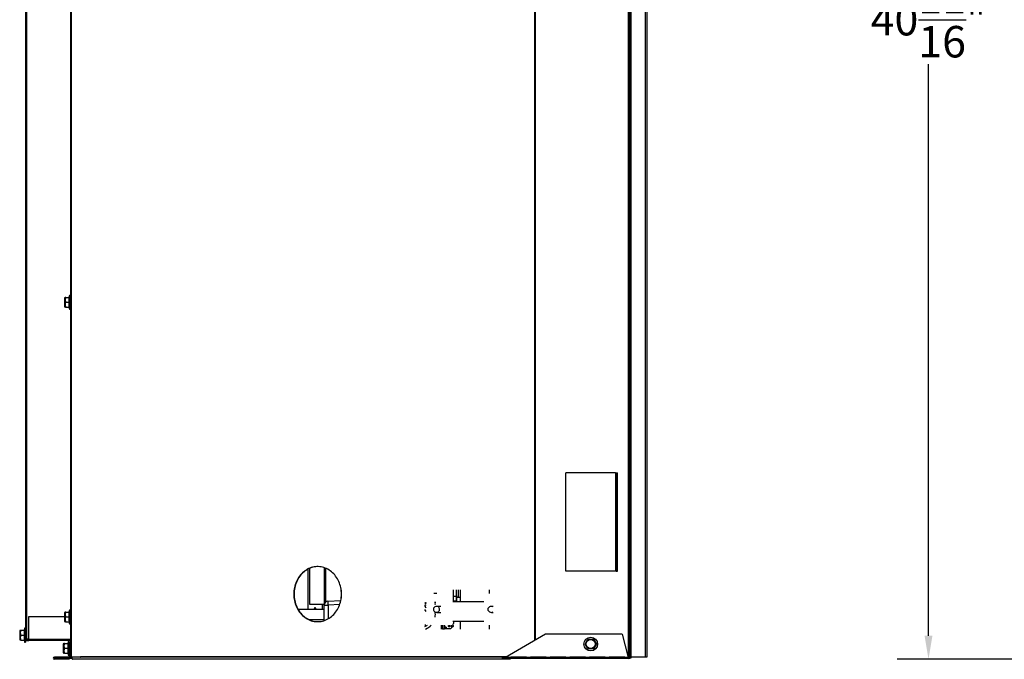
# Model space of a CAD drawing. Extents: x 1 to 127, y 2 to 103.
# Drawn here: x 2 to 33, y 14 to 34 of the extents above; entities that cross this region are included whole.
import ezdxf

# ---------------------------------------------------------------- set-up
doc = ezdxf.new("R2010")
doc.units = 0
doc.header["$MEASUREMENT"] = 0
doc.header["$PDSIZE"] = -1
doc.linetypes.add('SLD-SOLID', pattern=[0])
doc.layers.get('0').update_dxf_attribs({"linetype": 'CONTINUOUS'})
doc.layers.get('DEFPOINTS').update_dxf_attribs({"linetype": 'CONTINUOUS'})
doc.layers.add('DIM', color=100, linetype='SLD-SOLID')
doc.layers.add('SLD-0', color=7, linetype='SLD-SOLID')
doc.styles.add('SLDTEXTSTYLE0', font='TXT', dxfattribs={"width": 0.75})
doc.dimstyles.new('ARCH_SALES_DRAWING', dxfattribs={"dimtxt": 1, "dimasz": 0.75, "dimexe": 1, "dimexo": 0.5, "dimgap": 0.25, "dimtad": 0, "dimtih": 1, "dimtoh": 1, "dimdec": 4, "dimzin": 12, "dimtxsty": 'SLDTEXTSTYLE0', "dimsah": 1, "dimcen": 0.09, "dimclrd": 256, "dimclre": 256, "dimclrt": 256, "dimazin": 3, "dimtfac": 1, "dimtdec": 3, "dimtofl": 0, "dimtmove": 0, "dimatfit": 3, "dimtolj": 1, "dimtzin": 12})

# ---------------------------------------------------------------- blocks, each defined once
blk = doc.blocks.new('_D')
at = {"layer": 'DEFPOINTS', "color": 0}
for p in [(50.52, 54.801), (30.398, 14.141), (40.262, 14.141)]:
    blk.add_point(p, dxfattribs=at)
at = {"layer": 'DIM'}
for p, q in [((50.02, 54.801), (29.398, 54.801)), ((30.398, 54.051), (30.398, 35.887)), ((30.398, 14.891), (30.398, 33.054)), ((39.762, 14.141), (29.398, 14.141))]:
    blk.add_line(p, q, dxfattribs=at)
for points in [[(30.523, 54.051), (30.273, 54.051), (30.398, 54.801)], [(30.273, 14.891), (30.523, 14.891), (30.398, 14.141)]]:
    blk.add_solid(points, dxfattribs=at)
at = {"layer": 'DIM', "insert": (30.398, 34.471), "char_height": 1, "attachment_point": 5, "style": 'SLDTEXTSTYLE0'}
blk.add_mtext('\\A1;40{\\H1.000000x;\\S11/16;}"', dxfattribs=at)

msp = doc.modelspace()

# ---------------------------------------------------------------- linework, layer by layer
at = {"color": 7, "linetype": 'SLD-SOLID'}
for p, q in [((20.94854, 50.07804), (20.94854, 14.20804)), ((21.40292, 50.07804), (21.40292, 14.20804)), ((21.44854, 50.07804), (21.44854, 14.20804)), ((20.91854, 47.64904), (20.91854, 15.32504)), ((20.90292, 47.52804), (20.90292, 15.39804)), ((2.97267, 25.64329), (2.95704, 25.62767)), ((2.99684, 25.64329), (2.97286, 25.64329)), ((2.99684, 25.64329), (3.10302, 25.64329)), ((3.11329, 25.70579), (3.09655, 25.64329)), ((3.14454, 25.70579), (3.11329, 25.70579)), ((3.11329, 25.70579), (3.11329, 25.26829)), ((2.95704, 25.62767), (2.95704, 25.34642)), ((2.95704, 25.34642), (2.97267, 25.33079)), ((2.99684, 25.33079), (2.97286, 25.33079)), ((2.99684, 25.48704), (3.10302, 25.48704)), ((2.99684, 25.33079), (3.10302, 25.33079)), ((3.09655, 25.33079), (3.11329, 25.26829)), ((3.11329, 25.26829), (3.14454, 25.26829)), ((10.67964, 17.00211), (10.67964, 15.72554)), ((10.75111, 15.87997), (10.75111, 17.03647)), ((11.21656, 15.91607), (11.21656, 17.04903)), ((11.24982, 17.03626), (11.24982, 15.96147)), ((11.74361, 16.3423), (11.74361, 16.08279)), ((15.29704, 16.35366), (15.29704, 15.97856)), ((15.4015, 16.15437), (15.4015, 16.35366)), ((15.4635, 16.35366), (15.4635, 16.11309)), ((15.52, 16.35366), (15.52, 15.97856)), ((16.44015, 16.35366), (16.44015, 16.22866)), ((11.3249, 15.99163), (11.73201, 16.01296)), ((15.29098, 15.97856), (16.27857, 15.97856)), ((15.29704, 16.14266), (15.39162, 16.14431)), ((15.29704, 15.99578), (15.39162, 15.99743)), ((15.4015, 16.15437), (15.4015, 16.00779)), ((15.4015, 16.11489), (15.4635, 16.11489)), ((15.4015, 16.00472), (15.4015, 15.97856)), ((15.46345, 16.11239), (15.52, 16.11239)), ((2.97267, 15.64329), (2.95704, 15.62767)), ((2.99684, 15.64329), (2.97286, 15.64329)), ((2.99684, 15.64329), (3.10302, 15.64329)), ((3.11329, 15.70579), (3.09655, 15.64329)), ((3.14454, 15.70579), (3.11329, 15.70579)), ((3.11329, 15.70579), (3.11329, 15.26829)), ((10.39654, 15.72554), (10.37647, 15.72587)), ((11.20644, 15.72554), (10.39654, 15.72554)), ((11.20713, 15.87997), (10.75111, 15.87997)), ((11.14744, 15.72554), (11.14744, 15.87997)), ((11.20644, 15.37256), (11.20644, 15.8668)), ((11.20644, 15.8668), (11.32664, 15.8668)), ((14.41182, 15.91011), (14.40308, 15.91447)), ((14.40308, 15.90929), (14.43301, 15.90929)), ((14.44175, 15.76965), (14.40308, 15.83663)), ((14.43301, 15.90929), (14.44175, 15.89415)), ((14.75121, 15.94354), (14.71254, 15.94354)), ((14.91335, 15.82356), (14.78423, 15.82356)), ((16.56658, 15.82366), (16.51628, 15.82366)), ((2.95704, 15.62767), (2.95704, 15.34642)), ((2.95704, 15.34642), (2.97267, 15.33079)), ((2.99684, 15.33079), (2.97286, 15.33079)), ((2.99684, 15.48704), (3.10302, 15.48704)), ((2.99684, 15.33079), (3.10302, 15.33079)), ((3.09655, 15.33079), (3.11329, 15.26829)), ((10.71333, 15.40554), (11.20644, 15.40554)), ((14.78423, 15.63356), (14.91335, 15.63356)), ((15.29098, 15.35356), (16.27857, 15.35356)), ((15.31096, 15.35356), (15.31096, 15.28415)), ((15.52, 15.35356), (15.52, 15.10366)), ((16.51628, 15.63366), (16.56658, 15.63366)), ((20.89454, 15.39804), (20.90292, 15.39804)), ((20.90354, 15.37604), (20.89454, 15.37604)), ((20.90292, 15.39804), (20.91854, 15.39804)), ((20.91854, 15.39804), (20.91854, 15.32504)), ((1.54899, 15.06511), (1.53304, 15.04917)), ((1.53304, 15.04917), (1.53304, 14.76792)), ((1.5493, 15.06479), (1.57284, 15.06479)), ((1.57284, 15.06479), (1.67902, 15.06479)), ((1.68929, 15.12729), (1.67255, 15.06479)), ((1.72054, 15.12729), (1.68929, 15.12729)), ((1.68929, 15.12729), (1.68929, 14.79917)), ((3.11329, 15.26829), (3.14454, 15.26829)), ((14.43301, 15.22179), (14.40308, 15.22179)), ((14.40308, 15.21661), (14.41077, 15.22043)), ((14.43697, 15.22866), (14.43301, 15.22179)), ((14.92204, 15.22866), (14.92204, 15.10366)), ((14.92868, 15.10366), (14.92868, 15.22866)), ((14.96068, 15.10366), (14.96068, 15.22866)), ((14.96068, 15.10596), (15.00916, 15.10681)), ((14.98904, 15.10645), (14.98904, 15.10366)), ((15.00916, 15.22866), (15.00916, 15.1732)), ((15.00916, 15.1732), (15.00916, 15.10681)), ((15.02928, 15.21948), (15.02928, 15.1732)), ((15.02928, 15.1732), (15.02928, 15.12693)), ((15.07568, 15.16756), (15.02928, 15.16756)), ((15.03431, 15.16756), (15.03431, 15.10366)), ((15.05946, 15.16756), (15.05946, 15.10366)), ((15.07568, 15.16756), (15.07568, 15.12466)), ((15.07568, 15.12466), (15.23068, 15.12466)), ((15.23068, 15.12466), (15.26068, 15.14765)), ((15.26068, 15.14765), (15.26068, 15.22866)), ((15.30068, 15.18282), (15.26068, 15.14765)), ((15.28562, 15.22866), (15.30068, 15.21882)), ((15.29148, 15.23842), (15.30068, 15.23033)), ((15.30068, 15.21882), (15.30068, 15.23033)), ((15.30068, 15.21882), (15.30068, 15.18282)), ((16.44015, 15.22866), (16.44015, 15.10366)), ((1.53304, 14.76792), (1.54899, 14.75197)), ((1.57284, 14.75229), (1.54908, 14.75229)), ((1.57284, 14.90854), (1.67902, 14.90854)), ((1.57284, 14.75229), (1.67902, 14.75229)), ((1.67255, 14.75229), (1.68929, 14.68979)), ((1.68929, 14.79917), (1.68929, 14.68979)), ((1.72054, 14.78354), (1.72054, 14.68979)), ((3.07429, 14.70888), (3.05755, 14.64638)), ((3.10554, 14.70888), (3.07429, 14.70888)), ((3.07429, 14.70888), (3.07429, 14.27138)), ((3.10554, 14.70888), (3.10554, 14.66113)), ((19.48812, 14.62604), (19.57833, 14.78229)), ((19.57833, 14.78229), (19.75875, 14.78229)), ((19.75875, 14.78229), (19.84897, 14.62604)), ((1.68929, 14.68979), (1.72054, 14.68979)), ((2.93367, 14.64638), (2.91804, 14.63076)), ((2.91804, 14.63076), (2.91804, 14.34951)), ((2.95784, 14.64638), (2.93386, 14.64638)), ((2.95784, 14.64638), (3.06402, 14.64638)), ((2.95784, 14.49013), (3.06402, 14.49013)), ((3.14454, 14.58513), (3.12954, 14.58513)), ((3.12954, 14.39513), (3.14454, 14.39513)), ((19.57833, 14.46979), (19.48812, 14.62604)), ((19.75875, 14.46979), (19.57833, 14.46979)), ((19.84897, 14.62604), (19.75875, 14.46979)), ((2.91804, 14.34951), (2.93367, 14.33388)), ((2.95784, 14.33388), (2.93386, 14.33388)), ((2.95784, 14.33388), (3.06402, 14.33388)), ((3.05755, 14.33388), (3.07429, 14.27138)), ((3.07429, 14.27138), (3.10554, 14.27138)), ((20.91854, 14.20804), (20.94854, 14.20804)), ((20.91854, 14.20354), (20.91854, 14.17354)), ((20.94854, 14.17354), (20.91854, 14.17354)), ((20.94854, 14.20804), (20.94854, 14.17354)), ((21.40292, 14.20804), (20.94854, 14.20804)), ((21.44854, 14.20804), (21.40292, 14.20804))]:
    msp.add_line(p, q, dxfattribs=at)
at = {"color": 8, "linetype": 'SLD-SOLID'}
for p, q in [((15.39162, 16.14431), (15.39162, 15.99743)), ((15.39162, 15.99743), (15.39162, 15.97856)), ((10.39654, 15.72554), (10.39654, 15.6929)), ((11.69732, 15.88622), (11.32664, 15.8668)), ((11.32664, 15.8668), (11.32664, 15.42623)), ((20.90354, 15.37604), (20.90354, 15.39804)), ((15.15946, 15.21284), (15.15946, 15.20031)), ((15.15946, 15.12466), (15.15946, 15.10366))]:
    msp.add_line(p, q, dxfattribs=at)
at = {"color": 7, "linetype": 'SLD-SOLID', "flags": 128}
for points in [[(14.40308, 15.95024), (14.40977, 15.94725), (14.44175, 15.93087)], [(10.89317, 15.72554), (10.89384, 15.73157), (10.89612, 15.74719), (10.89892, 15.76067), (10.90217, 15.77161), (10.90576, 15.77967), (10.90959, 15.78461), (10.91354, 15.78627), (10.91749, 15.78461), (10.92132, 15.77967), (10.92491, 15.77161), (10.92816, 15.76067), (10.93096, 15.74719), (10.93324, 15.73157), (10.93391, 15.72554)], [(14.44175, 15.83195), (14.42627, 15.8433), (14.40308, 15.85795)], [(14.67939, 15.76378), (14.67693, 15.75842), (14.67281, 15.74573), (14.671, 15.73392), (14.67104, 15.72258), (14.67291, 15.71097), (14.67692, 15.69874), (14.68385, 15.68544), (14.693, 15.6732), (14.70448, 15.66194), (14.71798, 15.65214), (14.73318, 15.64415), (14.75151, 15.63778), (14.77056, 15.63428), (14.78426, 15.63385)], [(16.51624, 15.82331), (16.50749, 15.82336), (16.48896, 15.82073), (16.47149, 15.8156), (16.45547, 15.80826), (16.44124, 15.79905), (16.42908, 15.78836), (16.41916, 15.7766), (16.4116, 15.7642), (16.40647, 15.75165), (16.40365, 15.7395), (16.40286, 15.72801), (16.40383, 15.71663), (16.40675, 15.7048), (16.41144, 15.69343)], [(15.00637, 15.10366), (15.00763, 15.10618), (15.00787, 15.10678)], [(15.17568, 15.17522), (15.16516, 15.17683), (15.15624, 15.18139), (15.15028, 15.18823), (15.14818, 15.19629), (15.15028, 15.20435), (15.15624, 15.21119), (15.16516, 15.21575), (15.17568, 15.21736)], [(15.17568, 15.21736), (15.18621, 15.21575), (15.19513, 15.21119), (15.20109, 15.20435), (15.20318, 15.19629), (15.20109, 15.18823), (15.19513, 15.18139), (15.18621, 15.17683), (15.17568, 15.17522)]]:
    msp.add_lwpolyline(points, dxfattribs=at)
at = {"color": 8, "linetype": 'SLD-SOLID', "flags": 128}
msp.add_lwpolyline([(14.78425, 15.63356), (14.79434, 15.63428), (14.80917, 15.63803), (14.82315, 15.64486), (14.83581, 15.65454), (14.84671, 15.66675), (14.85548, 15.68106), (14.86182, 15.69698), (14.86553, 15.71399), (14.86646, 15.73148), (14.8646, 15.74888), (14.85999, 15.76559), (14.85281, 15.78103), (14.84329, 15.79469), (14.83176, 15.8061), (14.81861, 15.81486), (14.80429, 15.82069), (14.78929, 15.82338), (14.7842, 15.82356)], dxfattribs=at)
at = {"color": 7, "linetype": 'SLD-SOLID'}
for radius in [0.21875, 0.14063]:
    msp.add_circle((19.66854, 14.62604), radius, dxfattribs=at)
for centre, radius, start, end in [((3.11582, 25.56517), 0.14233, 146.709155, 213.290845), ((3.58611, 25.56517), 0.48936, 170.813652, 189.186348), ((3.11582, 25.40892), 0.14233, 146.709155, 213.290845), ((3.58611, 25.40892), 0.48936, 170.813652, 189.186348), ((11.33144, 15.8668), 0.125, 93, 180), ((12.14052, 15.94059), 0.81722, 176.4196, 185.180829), ((14.73754, 16.06854), 0.1675, 90, 107.077249), ((14.73754, 16.06854), 0.10938, 256.782595, 277.175241), ((14.73754, 16.06854), 0.1675, 72.922751, 90), ((15.39144, 16.15437), 0.01006, 271, 0), ((15.39144, 16.00749), 0.01006, 271, 0), ((3.11582, 15.56517), 0.14233, 146.709155, 213.290845), ((3.58611, 15.56517), 0.48936, 170.813652, 189.186348), ((14.23454, 15.56554), 0.22979, 25.613836, 42.824032), ((14.78022, 15.70814), 0.11516, 88.025139, 151.106738), ((14.73754, 16.06854), 0.1675, 261.413474, 274.678285), ((14.23454, 15.56554), 0.5, 349.992898, 9.378617), ((16.51246, 15.74906), 0.11532, 208.839891, 271.906895), ((3.11582, 15.40892), 0.14233, 146.709155, 213.290845), ((3.58611, 15.40892), 0.48936, 170.813652, 189.186348), ((20.90354, 15.36104), 0.015, 360, 90), ((1.69182, 14.98667), 0.14233, 146.709155, 213.290845), ((2.16211, 14.98667), 0.48936, 170.813652, 189.186348), ((14.23454, 15.56554), 0.42, 293.658209, 306.668178), ((14.23454, 15.56554), 0.5, 292.516356, 317.641274), ((15.00916, 15.12693), 0.02012, 270, 0), ((15.00916, 15.21948), 0.02012, 0, 27.142588), ((15.17375, 15.22251), 0.02679, 216.5064, 274.143369), ((15.17762, 15.22251), 0.02679, 265.856631, 323.4936), ((15.27072, 15.28317), 0.04024, 301.052829, 0), ((1.69541, 14.83042), 0.14535, 147.486519, 212.513481), ((2.15799, 14.83042), 0.48529, 170.73591, 189.26409), ((3.07682, 14.56826), 0.14233, 146.709155, 213.290845), ((3.07682, 14.41201), 0.14233, 146.709155, 213.290845), ((3.54711, 14.56826), 0.48936, 170.813652, 189.186348), ((3.54711, 14.41201), 0.48936, 170.813652, 189.186348)]:
    msp.add_arc(centre, radius, start, end, dxfattribs=at)
at = {"color": 8, "linetype": 'SLD-SOLID'}
for centre, radius, start, end in [((16.51561, 15.74823), 0.07543, 47.491586, 89.510249), ((16.51539, 15.70965), 0.076, 270.683837, 312.345805)]:
    msp.add_arc(centre, radius, start, end, dxfattribs=at)
at = {"layer": 'SLD-0', "linetype": 'SLD-SOLID'}
for p, q in [((1.72054, 50.17454), (1.72054, 14.78354)), ((1.75754, 14.78354), (1.75754, 48.80054)), ((3.14454, 48.78554), (3.14454, 14.18854)), ((3.16404, 48.78554), (3.16404, 14.18854)), ((20.85554, 48.73963), (20.85554, 14.23445)), ((17.88549, 48.23804), (17.88549, 14.7358)), ((17.90499, 48.22678), (17.90499, 14.74706)), ((20.89454, 47.64904), (20.89454, 15.32504)), ((18.88154, 16.93854), (18.88154, 20.06354)), ((20.45917, 20.06354), (18.88154, 20.06354)), ((20.45917, 20.06354), (20.47417, 20.06354)), ((20.45917, 20.06354), (20.45917, 16.93854)), ((20.47417, 16.93854), (20.47417, 20.06354)), ((20.47417, 20.06354), (20.52217, 20.06354)), ((20.52217, 16.93854), (20.52217, 20.06354)), ((20.45917, 16.93854), (18.88154, 16.93854)), ((20.47417, 16.93854), (20.45917, 16.93854)), ((20.47417, 16.93854), (20.52217, 16.93854)), ((1.82054, 15.50054), (2.95704, 15.50054)), ((1.82054, 14.78354), (1.82054, 15.50054)), ((20.89454, 15.33704), (20.91854, 15.33704)), ((20.89454, 15.32504), (20.89454, 14.20354)), ((20.91854, 15.32504), (20.89454, 15.32504)), ((20.91854, 15.32504), (20.91854, 14.20354)), ((1.75754, 14.78354), (1.72054, 14.78354)), ((1.82054, 14.78354), (1.75754, 14.78354)), ((1.76454, 14.76154), (1.76454, 14.73954)), ((1.76454, 14.76154), (1.82054, 14.76154)), ((1.76454, 14.73954), (1.82054, 14.73954)), ((1.82054, 14.73954), (1.82054, 14.78354)), ((1.82054, 14.78354), (3.14454, 14.78354)), ((3.14454, 14.73954), (1.82054, 14.73954)), ((18.23666, 14.93854), (16.9636, 14.20354)), ((20.66688, 14.93854), (18.23666, 14.93854)), ((20.66688, 14.93854), (20.86383, 14.20354)), ((3.10554, 14.66113), (3.10554, 14.21254)), ((3.12954, 14.66113), (3.10554, 14.66113)), ((3.12954, 14.66113), (3.12954, 14.21254)), ((2.63554, 14.18854), (2.63554, 14.21254)), ((3.12954, 14.21254), (2.63554, 14.21254)), ((2.64454, 14.18854), (2.63554, 14.18854)), ((2.63554, 14.16454), (2.63554, 14.14054)), ((2.64454, 14.16454), (2.63554, 14.16454)), ((3.09954, 14.14054), (2.63554, 14.14054)), ((2.64454, 14.16454), (2.64454, 14.18854)), ((3.19222, 14.18854), (2.64454, 14.18854)), ((3.19222, 14.16454), (2.64454, 14.16454)), ((3.09954, 14.16454), (3.09954, 14.14054)), ((3.12954, 14.21254), (3.12954, 14.18854)), ((16.88275, 14.21254), (3.20919, 14.21254)), ((16.88275, 14.14054), (3.20919, 14.14054)), ((3.46369, 14.22754), (17.00517, 14.22754)), ((16.88275, 14.18854), (16.88275, 14.21254)), ((16.97919, 14.21254), (16.88275, 14.21254)), ((16.91658, 14.18854), (16.88275, 14.18854)), ((16.88275, 14.16454), (16.88275, 14.14054)), ((16.89264, 14.16454), (16.88275, 14.16454)), ((17.11475, 14.14054), (16.88275, 14.14054)), ((16.90412, 14.16454), (16.89264, 14.16454)), ((16.90412, 14.18854), (16.90412, 14.16454)), ((16.91612, 14.16454), (16.90412, 14.16454)), ((16.91612, 14.17041), (16.91612, 14.1908)), ((16.91612, 14.16454), (16.91612, 14.17041)), ((17.12954, 14.16454), (16.91612, 14.16454)), ((17.12954, 14.20354), (16.9636, 14.20354)), ((17.11475, 14.16454), (17.11475, 14.14054)), ((17.12954, 14.21359), (17.12954, 14.20354)), ((17.62954, 14.21359), (17.12954, 14.21359)), ((17.55756, 14.21254), (17.12954, 14.21254)), ((17.12954, 14.20354), (17.12954, 14.16454)), ((17.62954, 14.18854), (17.12954, 14.18854)), ((17.62954, 14.16454), (17.12954, 14.16454)), ((17.56316, 14.21359), (17.55756, 14.21254)), ((17.55756, 14.21254), (17.55756, 14.18854)), ((17.57805, 14.21359), (17.57805, 14.18854)), ((17.62954, 14.20354), (17.62954, 14.21359)), ((17.75454, 14.20354), (17.62954, 14.20354)), ((17.62954, 14.16454), (17.62954, 14.20354)), ((17.75454, 14.16454), (17.62954, 14.16454)), ((18.25454, 14.21359), (17.75454, 14.21359)), ((17.75454, 14.21359), (17.75454, 14.20354)), ((17.75454, 14.20354), (17.75454, 14.16454)), ((17.85117, 14.18854), (17.75454, 14.18854)), ((18.25454, 14.16454), (17.75454, 14.16454)), ((17.88549, 14.18854), (17.85117, 14.18854)), ((17.88549, 14.21359), (17.88549, 14.18854)), ((17.90499, 14.18854), (17.88549, 14.18854)), ((17.90499, 14.21359), (17.90499, 14.18854)), ((18.25454, 14.18854), (17.90499, 14.18854)), ((18.25454, 14.20354), (18.25454, 14.21359)), ((18.37954, 14.20354), (18.25454, 14.20354)), ((18.25454, 14.16454), (18.25454, 14.20354)), ((18.37954, 14.16454), (18.25454, 14.16454)), ((18.87954, 14.21359), (18.37954, 14.21359)), ((18.37954, 14.21359), (18.37954, 14.20354)), ((18.37954, 14.20354), (18.37954, 14.16454)), ((18.87954, 14.18854), (18.37954, 14.18854)), ((18.87954, 14.16454), (18.37954, 14.16454)), ((18.87954, 14.20354), (18.87954, 14.21359)), ((19.00454, 14.20354), (18.87954, 14.20354)), ((18.87954, 14.16454), (18.87954, 14.20354)), ((19.00454, 14.16454), (18.87954, 14.16454)), ((19.50454, 14.21359), (19.00454, 14.21359)), ((19.00454, 14.21359), (19.00454, 14.20354)), ((19.00454, 14.20354), (19.00454, 14.16454)), ((19.50454, 14.18854), (19.00454, 14.18854)), ((19.50454, 14.16454), (19.00454, 14.16454)), ((19.50454, 14.20354), (19.50454, 14.21359)), ((19.62954, 14.20354), (19.50454, 14.20354)), ((19.50454, 14.16454), (19.50454, 14.20354)), ((19.62954, 14.16454), (19.50454, 14.16454)), ((20.12954, 14.21359), (19.62954, 14.21359)), ((19.62954, 14.21359), (19.62954, 14.20354)), ((19.62954, 14.20354), (19.62954, 14.16454)), ((20.12954, 14.18854), (19.62954, 14.18854)), ((20.12954, 14.16454), (19.62954, 14.16454)), ((20.12954, 14.20354), (20.12954, 14.21359)), ((20.25454, 14.20354), (20.12954, 14.20354)), ((20.12954, 14.16454), (20.12954, 14.20354)), ((20.25454, 14.16454), (20.12954, 14.16454)), ((20.75454, 14.21359), (20.25454, 14.21359)), ((20.25454, 14.21359), (20.25454, 14.20354)), ((20.25454, 14.20354), (20.25454, 14.16454)), ((20.75454, 14.18854), (20.25454, 14.18854)), ((20.75454, 14.16454), (20.25454, 14.16454)), ((20.75454, 14.20354), (20.75454, 14.21359)), ((20.86383, 14.20354), (20.75454, 14.20354)), ((20.75454, 14.16454), (20.75454, 14.20354)), ((20.87519, 14.16454), (20.75454, 14.16454)), ((20.89377, 14.18854), (20.87054, 14.18854)), ((20.87519, 14.18854), (20.87519, 14.16454)), ((20.87954, 14.16454), (20.87519, 14.16454)), ((20.87954, 14.18854), (20.87954, 14.16454)), ((20.91854, 14.20354), (20.89454, 14.20354))]:
    msp.add_line(p, q, dxfattribs=at)
at = {"layer": 'SLD-0', "linetype": 'SLD-SOLID', "flags": 128}
for points in [[(11.75198, 16.21254), (11.75065, 16.26438), (11.74667, 16.31603), (11.74004, 16.36732), (11.73078, 16.41807), (11.71895, 16.46809), (11.70456, 16.51722), (11.68768, 16.56527), (11.66837, 16.61209), (11.64669, 16.65751), (11.62271, 16.70136), (11.59653, 16.74349), (11.56823, 16.78376), (11.53792, 16.82202), (11.5057, 16.85815), (11.47168, 16.892), (11.43598, 16.92347), (11.39873, 16.95244), (11.36006, 16.97881), (11.3201, 17.00249), (11.279, 17.0234), (11.2369, 17.04145), (11.19395, 17.0566), (11.1503, 17.06878), (11.10609, 17.07795), (11.0615, 17.08409), (11.01667, 17.08716), (10.97176, 17.08716), (10.92693, 17.08409), (10.88233, 17.07795), (10.83813, 17.06878), (10.79447, 17.0566), (10.75152, 17.04145), (10.70942, 17.0234), (10.66832, 17.00249), (10.62837, 16.97881), (10.5897, 16.95244), (10.55245, 16.92347), (10.51675, 16.892), (10.48273, 16.85815), (10.45051, 16.82202), (10.42019, 16.78376), (10.39189, 16.74349), (10.36571, 16.70136), (10.34174, 16.65751), (10.32006, 16.61209), (10.30074, 16.56527), (10.28386, 16.51722), (10.26948, 16.46809), (10.25764, 16.41807), (10.24839, 16.36732), (10.24176, 16.31603), (10.23777, 16.26438), (10.23644, 16.21254), (10.23777, 16.16071), (10.24176, 16.10905), (10.24839, 16.05776), (10.25764, 16.00702), (10.26948, 15.95699), (10.28386, 15.90787), (10.30074, 15.85981), (10.32006, 15.81299), (10.34174, 15.76758), (10.36571, 15.72373), (10.39189, 15.68159), (10.42019, 15.64132), (10.45051, 15.60306), (10.48273, 15.56694), (10.51675, 15.53308), (10.55245, 15.50162), (10.5897, 15.47265), (10.62837, 15.44627), (10.66832, 15.42259), (10.70942, 15.40169), (10.75152, 15.38363), (10.79447, 15.36849), (10.83813, 15.35631), (10.88233, 15.34713), (10.92693, 15.341), (10.97176, 15.33793), (11.01667, 15.33793), (11.0615, 15.341), (11.10609, 15.34713), (11.1503, 15.35631), (11.19395, 15.36849), (11.2369, 15.38363), (11.279, 15.40169), (11.3201, 15.42259), (11.36006, 15.44627), (11.39873, 15.47265), (11.43598, 15.50162), (11.47168, 15.53308), (11.5057, 15.56694), (11.53792, 15.60306), (11.56823, 15.64132), (11.59653, 15.68159), (11.62271, 15.72373), (11.64669, 15.76758), (11.66837, 15.81299), (11.68768, 15.85981), (11.70456, 15.90787), (11.71895, 15.95699), (11.73078, 16.00702), (11.74004, 16.05776), (11.74667, 16.10905), (11.75065, 16.16071), (11.75198, 16.21254)], [(11.00021, 17.08751), (10.98376, 17.08716), (10.93893, 17.08409), (10.89433, 17.07795), (10.85013, 17.06878), (10.80647, 17.0566), (10.76352, 17.04145), (10.72142, 17.0234), (10.68032, 17.00249), (10.64037, 16.97881), (10.6017, 16.95244), (10.56445, 16.92347), (10.52875, 16.892), (10.49473, 16.85815), (10.46251, 16.82202), (10.43219, 16.78376), (10.40389, 16.74349), (10.37771, 16.70136), (10.35374, 16.65751), (10.33206, 16.61209), (10.31274, 16.56527), (10.29586, 16.51722), (10.28148, 16.46809), (10.26964, 16.41807), (10.26039, 16.36732), (10.25376, 16.31603), (10.24977, 16.26438), (10.24844, 16.21254), (10.24977, 16.16071), (10.25376, 16.10905), (10.26039, 16.05776), (10.26964, 16.00702), (10.28148, 15.95699), (10.29586, 15.90787), (10.31274, 15.85981), (10.33206, 15.81299), (10.35374, 15.76758), (10.37771, 15.72373), (10.40389, 15.68159), (10.43219, 15.64132), (10.46251, 15.60306), (10.49473, 15.56694), (10.52875, 15.53308), (10.56445, 15.50162), (10.6017, 15.47265), (10.64037, 15.44627), (10.68032, 15.42259), (10.72142, 15.40169), (10.76352, 15.38363), (10.80647, 15.36849), (10.85013, 15.35631), (10.89433, 15.34713), (10.93893, 15.341), (10.98376, 15.33793), (11.00021, 15.33757)], [(3.13884, 14.18967), (3.14162, 14.18883), (3.14454, 14.18854)], [(3.20919, 14.21254), (3.20363, 14.21078), (3.19861, 14.20567), (3.19463, 14.1977), (3.19207, 14.18767), (3.19119, 14.17654), (3.19207, 14.16542), (3.19463, 14.15538), (3.19861, 14.14742), (3.20363, 14.1423), (3.20919, 14.14054)], [(3.45619, 14.21254), (3.45765, 14.21283), (3.45906, 14.21368), (3.46036, 14.21507), (3.46149, 14.21694), (3.46242, 14.21921), (3.46312, 14.2218), (3.46354, 14.22462), (3.46369, 14.22754)], [(16.88275, 14.14054), (16.87719, 14.1423), (16.87217, 14.14742), (16.86819, 14.15538), (16.86563, 14.16542), (16.86475, 14.17654), (16.86563, 14.18767), (16.86819, 14.1977), (16.87217, 14.20567), (16.87719, 14.21078), (16.88275, 14.21254)], [(16.88275, 14.16454), (16.88045, 14.16546), (16.87851, 14.16806), (16.8772, 14.17195), (16.87675, 14.17654), (16.8772, 14.18113), (16.87851, 14.18503), (16.88045, 14.18763), (16.88275, 14.18854)], [(16.91612, 14.17041), (16.93986, 14.18458), (16.9636, 14.20354)], [(16.91612, 14.1908), (16.93986, 14.19625), (16.9636, 14.20354)], [(20.89377, 14.19877), (20.89426, 14.20062), (20.89454, 14.20354)]]:
    msp.add_lwpolyline(points, dxfattribs=at)
at = {"layer": 'SLD-0', "linetype": 'SLD-SOLID'}
for centre, radius, start, end in [((20.87954, 15.33704), 0.039, 0, 67.382468), ((1.76454, 14.78354), 0.044, 180, 270), ((1.76454, 14.78354), 0.022, 180, 270), ((2.63554, 14.17654), 0.036, 90, 270), ((2.63554, 14.17654), 0.012, 90, 270), ((3.12954, 14.22754), 0.015, 270, 0), ((3.12954, 14.22754), 0.039, 270, 292.619865), ((17.55682, 14.21356), 0.02503, 271.711089, 328.047184), ((20.88702, 14.20931), 0.0239, 193.966969, 240.328788), ((20.94756, 14.20679), 0.0838, 182.218055, 210.27291), ((20.87954, 14.20354), 0.039, 270, 0)]:
    msp.add_arc(centre, radius, start, end, dxfattribs=at)

# ---------------------------------------------------------------- dimensions: what is measured, and where the dimension line sits
at = {"layer": 'DIM'}
dim = msp.add_linear_dim(base=(30.39817, 14.14054), p1=(50.52022, 54.80097), p2=(40.26247, 14.14054), angle=90, dimstyle='ARCH_SALES_DRAWING', override={"dimpost": '"', "dimfrac": 0}, dxfattribs=at)
dim.commit()
dim.dimension.update_dxf_attribs({"geometry": '_D', "text_midpoint": (30.39817, 34.47076), "dimtype": 160})

doc.saveas('drawing.dxf')
